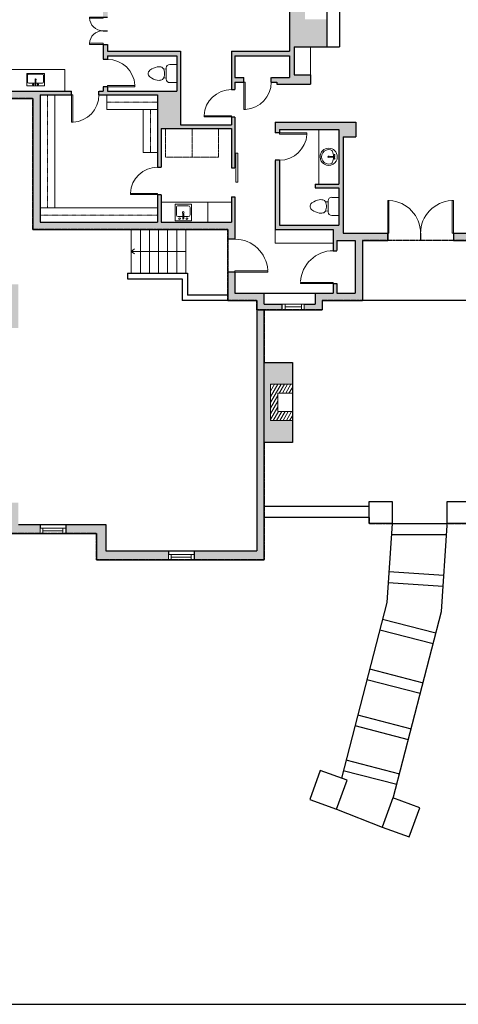
# Model space of a CAD drawing. Units: inches. Extents: x -1876 to 6124, y -5208 to -1480.
# Drawn here: x 2813 to 3295, y -3345 to -2263 of the extents above; entities that cross this region are included whole.
import ezdxf

# ---------------------------------------------------------------- set-up
doc = ezdxf.new("R2010")
doc.units = ezdxf.units.IN
doc.linetypes.add('Dash', pattern=[0.23622, 0.11811, -0.11811])
doc.layers.get('0').update_dxf_attribs({"color": 255})
doc.layers.get('Defpoints').update_dxf_attribs({"color": 6, "linetype": 'Dash'})
for name, color, linetype, lineweight in [('A-DOOR&WINDOWS', 4, 'Continuous', 9), ('A-OBJECT', 2, 'Continuous', 9), ('A-STAIRS', 1, 'Continuous', 15)]:
    doc.layers.add(name, color=color, linetype=linetype, lineweight=lineweight)
doc.layers.add('A-WALL', color=252, linetype='Continuous')

# ---------------------------------------------------------------- blocks, each defined once
blk = doc.blocks.new('*U204')
blk.add_wipeout([(0, 30), (0, -360), (1486, -360), (1486, 30)]).dxf.layer = 'A-DOOR&WINDOWS'
at = {"color": 0, "linetype": 'ByBlock', "lineweight": -2, "transparency": 33554687}
blk.add_lwpolyline([(51, 1485), (0, 1485), (0, 0), (51, 0)], close=True, dxfattribs=at)
blk.add_arc((0, 0), 1486, 0, 86.8211, dxfattribs=at)
at = {"layer": 'A-WALL', "transparency": 33554687}
for points in [[(0, 0), (0, -330)], [(1486, 0), (1486, -330)]]:
    blk.add_lwpolyline(points, dxfattribs=at)
blk = doc.blocks.new('A$Caff266a9')
at = {"layer": 'A-OBJECT', "transparency": 33554687}
for points in [[(24, 10), (8, 10), (8, 30), (24, 30), (24, 40), (0, 40), (0, 0), (24, 0), (24, 10)], [(24, 30), (24, 10)]]:
    blk.add_lwpolyline(points, dxfattribs=at)
blk = doc.blocks.new('*U230')
blk.add_wipeout([(0, 30), (0, -236), (1238, -236), (1238, 30)]).dxf.layer = 'A-DOOR&WINDOWS'
at = {"color": 0, "linetype": 'ByBlock', "lineweight": -2, "transparency": 33554687}
blk.add_lwpolyline([(51, 1237), (0, 1237), (0, 0), (51, 0)], close=True, dxfattribs=at)
blk.add_arc((0, 0), 1238, 0, 86.8211, dxfattribs=at)
at = {"layer": 'A-WALL', "transparency": 33554687}
for points in [[(0, 0), (0, -206)], [(1238, 0), (1238, -206)]]:
    blk.add_lwpolyline(points, dxfattribs=at)
blk = doc.blocks.new('*U198')
blk.add_wipeout([(0, 30), (0, -195), (1238, -195), (1238, 30)]).dxf.layer = 'A-DOOR&WINDOWS'
at = {"color": 0, "linetype": 'ByBlock', "lineweight": -2, "transparency": 33554687}
blk.add_lwpolyline([(51, 1237), (0, 1237), (0, 0), (51, 0)], close=True, dxfattribs=at)
blk.add_arc((0, 0), 1238, 0, 86.8211, dxfattribs=at)
at = {"layer": 'A-WALL', "transparency": 33554687}
for points in [[(0, 0), (0, -165)], [(1238, 0), (1238, -165)]]:
    blk.add_lwpolyline(points, dxfattribs=at)
blk = doc.blocks.new('*U235')
blk.add_wipeout([(0, 30), (0, -236), (619, -236), (619, 30)]).dxf.layer = 'A-DOOR&WINDOWS'
at = {"color": 0, "linetype": 'ByBlock', "lineweight": -2, "transparency": 33554687}
blk.add_lwpolyline([(51, 618), (0, 618), (0, 0), (51, 0)], close=True, dxfattribs=at)
blk.add_arc((0, 0), 619, 0, 86.8211, dxfattribs=at)
at = {"layer": 'A-WALL', "transparency": 33554687}
for points in [[(0, 0), (0, -206)], [(619, 0), (619, -206)]]:
    blk.add_lwpolyline(points, dxfattribs=at)
blk = doc.blocks.new('blocks$0$Sink Kitchen-Single - 30_ x 21_-1227116-SUBSTRUCTURE Copy 1')
at = {"layer": 'A-OBJECT', "color": 0, "linetype": 'ByBlock', "lineweight": -2}
for p, q in [((381, 0), (-381, 0)), ((-381, 0), (-381, -533)), ((381, -533), (381, 0)), ((-343, -165), (-343, -445)), ((-13, -114), (-292, -114)), ((-13, -57), (-13, -216)), ((13, -57), (13, -216)), ((292, -114), (13, -114)), ((343, -445), (343, -165)), ((-381, -533), (381, -533)), ((-292, -495), (292, -495))]:
    blk.add_line(p, q, dxfattribs=at)
for centre, radius, start, end in [((-292, -165), 50.8, 90, 180), ((-102, -57), 25.4, 0, 180), ((-102, -57), 25.4, 180, 0), ((0, -269), 25.4, 0, 180), ((0, -269), 25.4, 180, 0), ((0, -57), 12.7, 0, 180), ((0, -216), 12.7, 180, 0), ((102, -57), 25.4, 0, 180), ((102, -57), 25.4, 180, 0), ((292, -165), 50.8, 0, 90), ((-292, -445), 50.8, 180, 270), ((292, -445), 50.8, 270, 0)]:
    blk.add_arc(centre, radius, start, end, dxfattribs=at)
blk = doc.blocks.new('*U240')
at = {"layer": 'A-OBJECT', "color": 0, "linetype": 'ByBlock', "lineweight": -2, "transparency": 33554687}
blk.add_lwpolyline([(0, 0), (132.3, 0), (132.3, -17.1), (0, -17.1)], close=True, dxfattribs=at)
at = {"layer": 'A-OBJECT', "color": 0, "linetype": 'Dash', "lineweight": -2, "transparency": 33554687}
blk.add_lwpolyline([(132.3, -8.5), (0, -8.5)], dxfattribs=at)
blk = doc.blocks.new('*U239')
at = {"layer": 'A-OBJECT', "color": 0, "linetype": 'ByBlock', "lineweight": -2, "transparency": 33554687}
blk.add_lwpolyline([(0, 0), (137.7, 0), (137.7, -17.1), (0, -17.1)], close=True, dxfattribs=at)
at = {"layer": 'A-OBJECT', "color": 0, "linetype": 'Dash', "lineweight": -2, "transparency": 33554687}
blk.add_lwpolyline([(137.7, -8.5), (0, -8.5)], dxfattribs=at)
blk = doc.blocks.new('*U241')
at = {"layer": 'A-OBJECT', "color": 0, "linetype": 'ByBlock', "lineweight": -2, "transparency": 33554687}
blk.add_lwpolyline([(0, 0), (59.4, 0), (59.4, -17.1), (0, -17.1)], close=True, dxfattribs=at)
at = {"layer": 'A-OBJECT', "color": 0, "linetype": 'Dash', "lineweight": -2, "transparency": 33554687}
blk.add_lwpolyline([(59.4, -8.5), (0, -8.5)], dxfattribs=at)
blk = doc.blocks.new('*U242')
at = {"layer": 'A-OBJECT', "color": 0, "linetype": 'ByBlock', "lineweight": -2, "transparency": 33554687}
blk.add_lwpolyline([(0, 0), (50.6, 0), (50.6, -17.1), (0, -17.1)], close=True, dxfattribs=at)
at = {"layer": 'A-OBJECT', "color": 0, "linetype": 'Dash', "lineweight": -2, "transparency": 33554687}
blk.add_lwpolyline([(50.6, -8.5), (0, -8.5)], dxfattribs=at)
blk = doc.blocks.new('*U162')
at = {"layer": 'A-OBJECT', "color": 0, "linetype": 'ByBlock', "lineweight": -2, "transparency": 33554687}
blk.add_lwpolyline([(0, -31.3), (0, 0), (29.1, 0), (29.1, -31.3)], close=True, dxfattribs=at)
blk = doc.blocks.new('blocks$0$Sink Kitchen-Island - 18_ x 18_-1226390-SUBSTRUCTURE Copy 1')
at = {"layer": 'A-OBJECT', "color": 0, "linetype": 'ByBlock', "lineweight": -2}
for p, q in [((229, 0), (-229, 0)), ((-229, 0), (-229, -457)), ((229, -457), (229, 0)), ((-190, -165), (-190, -368)), ((-13, -114), (-140, -114)), ((-13, -57), (-13, -178)), ((13, -57), (13, -178)), ((140, -114), (13, -114)), ((191, -368), (191, -165)), ((-229, -457), (229, -457)), ((-140, -419), (140, -419))]:
    blk.add_line(p, q, dxfattribs=at)
for centre, radius, start, end in [((-140, -165), 50.8, 90, 180), ((-102, -57), 25.4, 0, 180), ((-102, -57), 25.4, 180, 0), ((0, -231), 25.4, 0, 180), ((0, -231), 25.4, 180, 0), ((0, -57), 12.7, 0, 180), ((0, -178), 12.7, 180, 0), ((102, -57), 25.4, 0, 180), ((102, -57), 25.4, 180, 0), ((140, -165), 50.8, 0, 90), ((-140, -368), 50.8, 180, 270), ((140, -368), 50.8, 270, 0)]:
    blk.add_arc(centre, radius, start, end, dxfattribs=at)
blk = doc.blocks.new('*U76')
at = {"layer": 'A-OBJECT', "linetype": 'ByBlock', "lineweight": -2}
for p, q in [((-10, 162), (-10, 51)), ((10, 162), (10, 51))]:
    blk.add_line(p, q, dxfattribs=at)
for centre, radius, start, end in [((0, 0), 241, 90, 270), ((0, 0), 201, 165.3071, 14.6929), ((-95, 19), 105, 120.7927, 162.1904), ((0, -318), 452, 91.2067, 109.2086), ((-51, 162), 12.7, 360, 180), ((-51, 162), 12.7, 180, 360), ((0, 0), 20.6, 360, 180), ((0, 162), 9.52, 360, 180), ((0, 51), 9.52, 180, 360), ((0, 0), 241, 270, 90), ((0, -318), 452, 70.7914, 88.7933), ((51, 162), 12.7, 0, 180), ((51, 162), 12.7, 180, 360), ((95, 19), 105, 17.8096, 59.2073), ((0, 0), 20.6, 180, 360)]:
    blk.add_arc(centre, radius, start, end, dxfattribs=at)
blk = doc.blocks.new('blocks$0$Toilet-Domestic-2D - Toilet-Domestic-2D-1228486-SUBSTRUCTURE Copy 1')
at = {"layer": 'A-OBJECT', "color": 0, "linetype": 'ByBlock', "lineweight": -2}
for p, q in [((-172, 596), (-186, 545)), ((-154, 647), (-172, 596)), ((-130, 698), (-154, 647)), ((-95, 749), (-130, 698)), ((-70, 774), (-95, 749)), ((-48, 787), (-70, 774)), ((-13, 799), (-48, 787)), ((13, 799), (-13, 799)), ((48, 787), (13, 799)), ((70, 774), (48, 787)), ((95, 749), (70, 774)), ((130, 698), (95, 749)), ((154, 647), (130, 698)), ((172, 596), (154, 647)), ((186, 545), (172, 596)), ((-186, 545), (-190, 495)), ((-190, 495), (-188, 469)), ((-188, 469), (-184, 444)), ((-184, 444), (-177, 418)), ((-177, 418), (-163, 393)), ((-163, 393), (-132, 368)), ((-159, 291), (159, 291)), ((-132, 368), (-97, 355)), ((-123, 291), (-132, 368)), ((-97, 355), (-25, 342)), ((-25, 342), (25, 342)), ((25, 342), (97, 355)), ((97, 355), (132, 368)), ((123, 291), (132, 368)), ((132, 368), (163, 393)), ((163, 393), (177, 418)), ((177, 418), (184, 444)), ((184, 444), (188, 469)), ((190, 495), (186, 545)), ((188, 469), (190, 495)), ((-253, 0), (-253, 196)), ((253, 196), (253, 0))]:
    blk.add_line(p, q, dxfattribs=at)
blk.add_lwpolyline([(253, 0), (-253, 0)], dxfattribs=at)
for centre, start, end in [((-159, 196), 90, 180), ((159, 196), 0, 90)]:
    blk.add_arc(centre, 94.6, start, end, dxfattribs=at)
blk = doc.blocks.new('*U54')
at = {"color": 252}
blk.add_wipeout([(-5, 24), (1, 24), (1, 0), (-5, 0)], dxfattribs=at)
at = {"color": 4}
for points in [[(1, 21), (-1.3, 21), (-1.3, 21), (-2.7, 21), (-2.7, 21), (-5, 21), (-5, 24), (1, 24)], [(1, 3), (-1.3, 3), (-1.3, 3), (-2.7, 3), (-2.7, 3), (-5, 3), (-5, 0), (1, 0)]]:
    blk.add_lwpolyline(points, close=True, dxfattribs=at)
at = {"color": 9}
for points in [[(-5, 3), (-5, 21)], [(1, 3), (1, 21)]]:
    blk.add_lwpolyline(points, dxfattribs=at)
blk.add_lwpolyline([(-2, 3), (-2, 21), (-2, 21), (-2, 3)], close=True, dxfattribs=at)
blk = doc.blocks.new('*U199')
blk.add_wipeout([(0, 30), (0, -195), (1486, -195), (1486, 30)]).dxf.layer = 'A-DOOR&WINDOWS'
at = {"color": 0, "linetype": 'ByBlock', "lineweight": -2, "transparency": 33554687}
blk.add_lwpolyline([(51, 1485), (0, 1485), (0, 0), (51, 0)], close=True, dxfattribs=at)
blk.add_arc((0, 0), 1486, 0, 86.8211, dxfattribs=at)
at = {"layer": 'A-WALL', "transparency": 33554687}
for points in [[(0, 0), (0, -165)], [(1486, 0), (1486, -165)]]:
    blk.add_lwpolyline(points, dxfattribs=at)
blk = doc.blocks.new('*U243')
at = {"color": 252}
blk.add_wipeout([(-5, 28), (1, 28), (1, 0), (-5, 0)], dxfattribs=at)
at = {"color": 4}
for points in [[(1, 25), (-1.3, 25), (-1.3, 25), (-2.7, 25), (-2.7, 25), (-5, 25), (-5, 28), (1, 28)], [(1, 3), (-1.3, 3), (-1.3, 3), (-2.7, 3), (-2.7, 3), (-5, 3), (-5, 0), (1, 0)]]:
    blk.add_lwpolyline(points, close=True, dxfattribs=at)
at = {"color": 9}
for points in [[(-5, 3), (-5, 25)], [(1, 3), (1, 25)]]:
    blk.add_lwpolyline(points, dxfattribs=at)
blk.add_lwpolyline([(-2, 3), (-2, 25), (-2, 25), (-2, 3)], close=True, dxfattribs=at)
blk = doc.blocks.new('*U250')
at = {"color": 0, "linetype": 'ByBlock', "lineweight": -2}
blk.add_line((60, 0), (0, 0), dxfattribs=at)
at = {"color": 0, "linetype": 'ByBlock', "lineweight": -2, "transparency": 33554687}
blk.add_lwpolyline([(3.5, 2.7), (0, 0), (3.5, -2.7)], dxfattribs=at)

msp = doc.modelspace()

# ---------------------------------------------------------------- hatches: boundary and pattern name
at = {"layer": 'A-OBJECT', "transparency": 33554687}
h = msp.add_hatch(dxfattribs=at)
h.set_pattern_fill('ANSI31', color=256, scale=25, angle=195)
h.set_pattern_definition([(240, (19510.9384, 1128.9928), (2.7063294, -1.5625), [])])
h.paths.add_polyline_path([(3112.9, -2703.5), (3088.9, -2703.5), (3088.9, -2663.5), (3112.9, -2663.5), (3112.9, -2673.5), (3096.9, -2673.5), (3096.9, -2693.5), (3112.9, -2693.5)])
at = {"layer": 'A-WALL'}
h = msp.add_hatch(color=256, dxfattribs=at)
h.dxf.hatch_style = 1
h.paths.add_polyline_path([(2811.8, -2553.6), (2770.8, -2553.6), (2770.8, -2561.6), (2801.8, -2561.6), (2801.8, -2601.7), (2805.8, -2601.7), (2811.8, -2601.7)])
h.paths.add_polyline_path([(2674.8, -2557.6), (2674.8, -2553.6), (2635.8, -2553.6), (2635.8, -2577.6), (2610.8, -2577.6), (2610.8, -2585.6), (2643.8, -2585.6), (2643.8, -2561.6), (2674.8, -2561.6)])
h.paths.add_polyline_path([(2489.8, -2433.6), (2513.8, -2433.6), (2513.8, -2397.8), (2505.8, -2397.8), (2505.8, -2425.6), (2481.8, -2425.6), (2481.8, -2491.6), (2487.8, -2491.6), (2489.8, -2491.6)])
h.paths.add_polyline_path([(2489.8, -2519.6), (2481.8, -2519.6), (2481.8, -2585.6), (2514.8, -2585.6), (2514.8, -2581.6), (2514.8, -2577.6), (2489.8, -2577.6)])
h.paths.add_polyline_path([(2513.8, -2313.4), (2505.8, -2313.4), (2505.8, -2369.8), (2511.8, -2369.8), (2513.8, -2369.8)])
h.paths.add_polyline_path([(2543.3, -2257.6), (2505.8, -2257.6), (2505.8, -2285.4), (2511.8, -2285.4), (2513.8, -2285.4), (2513.8, -2265.6), (2543.3, -2265.6)])
h.paths.add_polyline_path([(2607.3, -2257.6), (2571.3, -2257.6), (2571.3, -2263.6), (2571.3, -2265.6), (2607.3, -2265.6)])
h.paths.add_polyline_path([(2671.3, -2257.6), (2635.3, -2257.6), (2635.3, -2263.6), (2635.3, -2265.6), (2671.3, -2265.6)])
h.paths.add_polyline_path([(2772.8, -2249.6), (2796.8, -2249.6), (2796.8, -2245.6), (2792.8, -2245.6), (2764.8, -2245.6), (2764.8, -2257.6), (2744.8, -2257.6), (2744.8, -2245.6), (2744.8, -2214.5), (2736.8, -2214.5), (2736.8, -2257.6), (2699.3, -2257.6), (2699.3, -2263.6), (2699.3, -2265.6), (2764.8, -2265.6), (2764.8, -2349.6), (2827.8, -2349.6), (2827.8, -2493.6), (3041.8, -2493.6), (3041.8, -2504.2), (3049.8, -2504.2), (3049.8, -2457.6), (3045.8, -2457.6), (3045.8, -2485.6), (2968.8, -2485.6), (2968.8, -2455.1), (2964.8, -2455.1), (2964.8, -2485.6), (2835.8, -2485.6), (2835.8, -2469.6), (2835.8, -2345.6), (2851.8, -2345.6), (2870.3, -2345.6), (2870.3, -2341.6), (2772.8, -2341.6)])
h.paths.add_polyline_path([(2816.8, -2153.6), (2736.8, -2153.6), (2736.8, -2168.5), (2742.8, -2168.5), (2744.8, -2168.5), (2744.8, -2161.6), (2816.8, -2161.6)])
h.paths.add_polyline_path([(2796.8, -2195.6), (2792.8, -2195.6), (2792.8, -2209.6), (2796.8, -2209.6)])
h.paths.add_polyline_path([(2929.8, -2095.6), (2947.8, -2095.6), (2947.8, -2093.6), (2947.8, -2087.6), (2921.8, -2087.6), (2921.8, -2153.6), (2884.8, -2153.6), (2884.8, -2159.6), (2884.8, -2161.6), (2904.8, -2161.6), (2904.8, -2260), (2909.8, -2260), (2909.8, -2244.6), (2929.8, -2244.6), (2929.8, -2223.1), (2909.8, -2223.1), (2909.8, -2183.1), (2929.8, -2183.1)])
h.paths.add_polyline_path([(2989.8, -2297.6), (2909.8, -2297.6), (2909.8, -2290), (2904.8, -2290), (2904.8, -2306.6), (2909.8, -2306.6), (2909.8, -2302.6), (2985.8, -2302.6), (2985.8, -2341.6), (2909.8, -2341.6), (2909.8, -2336.6), (2904.8, -2336.6), (2904.8, -2341.6), (2900.3, -2341.6), (2900.3, -2345.6), (2964.8, -2345.6), (2964.8, -2361.6), (2964.8, -2409), (2964.8, -2425.1), (2968.8, -2425.1), (2968.8, -2382.6), (3045.8, -2382.6), (3045.8, -2425.6), (3049.8, -2425.6), (3049.8, -2369.8), (3045.8, -2369.8), (3045.8, -2378.6), (2989.8, -2378.6)], flags=17)
h.paths.add_polyline_path([(3132.8, -2323.6), (3114.8, -2323.6), (3114.8, -2292.6), (3150.8, -2292.6), (3150.8, -2262.6), (3126.8, -2262.6), (3126.8, -2222.6), (3150.8, -2222.6), (3150.8, -2192.6), (3114.8, -2192.6), (3114.8, -2161.6), (3132.8, -2161.6), (3132.8, -2144.6), (3156.8, -2144.6), (3156.8, -2136.6), (3149.8, -2136.6), (3149.8, -2104.6), (3117.8, -2104.6), (3117.8, -2087.6), (3091.8, -2087.6), (3091.8, -2095.6), (3109.8, -2095.6), (3109.8, -2297.6), (3045.8, -2297.6), (3045.8, -2339.8), (3049.8, -2339.8), (3049.8, -2331.6), (3059.7, -2331.6), (3059.7, -2326.6), (3049.8, -2326.6), (3049.8, -2302.6), (3109.8, -2302.6), (3109.8, -2326.6), (3089.7, -2326.6), (3089.7, -2331.6), (3095.8, -2331.6), (3095.8, -2333.6), (3132.8, -2333.6)])
h.paths.add_polyline_path([(3182.8, -2375.6), (3093.8, -2375.6), (3093.8, -2387.4), (3098.8, -2387.4), (3098.8, -2383.6), (3163.8, -2383.6), (3163.8, -2443.6), (3137.8, -2443.6), (3137.8, -2447.6), (3163.8, -2447.6), (3163.8, -2488.6), (3098.8, -2488.6), (3098.8, -2417.4), (3093.8, -2417.4), (3093.8, -2493.6), (3157.8, -2493.6), (3157.8, -2508.6), (3157.8, -2516.8), (3161.8, -2516.8), (3161.8, -2505.6), (3181.8, -2505.6), (3181.8, -2563.6), (3161.8, -2563.6), (3161.8, -2552.8), (3157.8, -2552.8), (3157.8, -2563.6), (3137.8, -2563.6), (3137.8, -2575.6), (3125.8, -2575.6), (3125.8, -2581.6), (3145.8, -2581.6), (3145.8, -2571.6), (3189.8, -2571.6), (3189.8, -2505.6), (3217.8, -2505.6), (3217.8, -2497.6), (3168.8, -2497.6), (3168.8, -2391.6), (3182.8, -2391.6)])
h.paths.add_polyline_path([(3081.8, -2563.6), (3049.8, -2563.6), (3049.8, -2540.2), (3041.8, -2540.2), (3041.8, -2571.6), (3073.8, -2571.6), (3073.8, -2846.6), (3004.8, -2846.6), (3004.8, -2856.6), (3081.8, -2856.6), (3081.8, -2581.6), (3101.8, -2581.6), (3101.8, -2575.6), (3081.8, -2575.6)])
h.paths.add_polyline_path([(2907.8, -2817.6), (2863.8, -2817.6), (2863.8, -2827.6), (2897.8, -2827.6), (2897.8, -2856.6), (2976.8, -2856.6), (2976.8, -2850.6), (2976.8, -2846.6), (2907.8, -2846.6)])
h.paths.add_polyline_path([(2835.8, -2821.6), (2835.8, -2817.6), (2811.8, -2817.6), (2811.8, -2793.7), (2801.8, -2793.7), (2801.8, -2827.6), (2835.8, -2827.6)])
h.paths.add_polyline_path([(3378.8, -1970.6), (3350.8, -1970.6), (3350.8, -1994.6), (3378.8, -1994.6)])
h.paths.add_polyline_path([(3381.8, -2136.6), (3378.8, -2136.6), (3378.8, -2124.6), (3350.8, -2124.6), (3350.8, -2136.6), (3346.8, -2136.6), (3346.8, -2144.6), (3358.8, -2144.6), (3358.8, -2154.6), (3370.8, -2154.6), (3370.8, -2144.6), (3381.8, -2144.6), (3381.8, -2143.6)])
h.paths.add_polyline_path([(3600.8, -2124.6), (3572.8, -2124.6), (3572.8, -2144.6), (3574.8, -2144.6), (3574.8, -2163.6), (3608.8, -2163.6), (3608.8, -2196.6), (3616.8, -2196.6), (3616.8, -2142.6), (3600.8, -2142.6)])
h.paths.add_polyline_path([(3600.8, -1970.6), (3572.8, -1970.6), (3572.8, -1994.6), (3600.8, -1994.6)])
h.paths.add_polyline_path([(3720.8, -1970.6), (3692.8, -1970.6), (3692.8, -1994.6), (3720.8, -1994.6)])
h.paths.add_polyline_path([(3720.8, -2124.6), (3692.8, -2124.6), (3692.8, -2154.6), (3720.8, -2154.6)])
h.paths.add_polyline_path([(3628.8, -2253.6), (3616.8, -2253.6), (3616.8, -2220.6), (3610.8, -2220.6), (3608.8, -2220.6), (3608.8, -2253.6), (3574.8, -2253.6), (3574.8, -2271.6), (3608.8, -2271.6), (3608.8, -2305.3), (3608.8, -2345.6), (3616.8, -2345.6), (3616.8, -2352.6), (3622.8, -2352.6), (3622.8, -2333.6), (3616.8, -2333.6), (3616.8, -2289.6), (3628.8, -2289.6)])
h.paths.add_polyline_path([(3622.8, -2436.6), (3616.8, -2436.6), (3616.8, -2443.6), (3408.8, -2443.6), (3408.8, -2448.6), (3536.8, -2448.6), (3536.8, -2587.6), (3408.8, -2587.6), (3408.8, -2593.6), (3413.8, -2593.6), (3413.8, -2660), (3419.8, -2660), (3419.8, -2593.6), (3581.8, -2593.6), (3581.8, -2627.6), (3587.8, -2627.6), (3587.8, -2593.6), (3616.8, -2593.6), (3616.8, -2448.6), (3622.8, -2448.6)])
h.paths.add_polyline_path([(3608.8, -2448.6), (3608.8, -2571.6), (3608.8, -2587.6), (3542.8, -2587.6), (3542.8, -2571.6), (3542.8, -2487.5), (3542.8, -2448.6), (3548.3, -2448.6), (3548.3, -2443.9), (3578.3, -2443.9), (3578.3, -2448.6)], flags=16)
h.paths.add_polyline_path([(3608.8, -2448.6), (3608.8, -2487.7), (3585.4, -2487.7), (3585.4, -2448.6)], flags=0)
h.paths.add_polyline_path([(3549.5, -2478.6), (3548.3, -2478.6), (3548.3, -2448.6), (3549.5, -2448.6)], flags=0)
h.paths.add_polyline_path([(3587.8, -2697.6), (3581.8, -2697.6), (3581.8, -2731.6), (3554.1, -2731.6), (3554.1, -2737.6), (3587.8, -2737.6)])
h.paths.add_polyline_path([(3524.1, -2731.6), (3476, -2731.6), (3476, -2737.6), (3491.8, -2737.6), (3491.8, -2759.6), (3419.8, -2759.6), (3419.8, -2737.6), (3446, -2737.6), (3446, -2731.6), (3419.8, -2731.6), (3419.8, -2720), (3413.8, -2720), (3413.8, -2749.6), (3407.1, -2749.6), (3407.1, -2754.6), (3413.8, -2754.6), (3413.8, -2793.6), (3436, -2815.8), (3428.3, -2823.5), (3432.5, -2827.8), (3436, -2824.3), (3439.5, -2827.8), (3443.7, -2823.5), (3440.2, -2820), (3444.5, -2815.8), (3419.8, -2791.1), (3419.8, -2764.6), (3491.8, -2764.6), (3491.8, -2776.6), (3497.8, -2776.6), (3497.8, -2737.6), (3524.1, -2737.6)])
h.paths.add_polyline_path([(3494, -2831.3), (3497.8, -2827.5), (3497.8, -2800.6), (3491.8, -2800.6), (3491.8, -2825), (3468.5, -2848.3), (3463.5, -2843.3), (3459.3, -2847.6), (3503.9, -2892.2), (3505.3, -2890.7), (3508.1, -2887.9), (3494, -2873.8), (3515.2, -2852.6)])
h.paths.add_polyline_path([(3604.3, -2984.1), (3590.1, -2969.9), (3585.9, -2974.2), (3595.8, -2984.1), (3584.3, -2995.6), (3588.5, -2999.8)])
h.paths.add_polyline_path([(3571.6, -3016.8), (3567.3, -3012.5), (3541.3, -3038.5), (3545.6, -3042.8)])
h.paths.add_polyline_path([(3528.6, -3059.7), (3524.4, -3055.5), (3498.4, -3081.5), (3502.6, -3085.7)])
h.paths.add_polyline_path([(3485.7, -3102.7), (3481.4, -3098.5), (3469.9, -3109.9), (3440.2, -3080.3), (3434.6, -3085.9), (3468.5, -3119.8)])
h.paths.add_polyline_path([(3398.5, -2861.8), (3403.6, -2866.9), (3407.2, -2863.3), (3402, -2858.2), (3404.9, -2855.3), (3400.7, -2851.1), (3373.3, -2878.5), (3358.5, -2863.6), (3352.8, -2869.3), (3367.6, -2884.1), (3315.8, -2936), (3366, -2986.2), (3350.4, -3001.8), (3383.7, -3035), (3389.3, -3029.3), (3359.6, -2999.6), (3451.5, -2907.7), (3428.4, -2884.6), (3424.8, -2888.1), (3444.5, -2907.7), (3371.6, -2980.5), (3328.5, -2937.4), (3354, -2912), (3351.1, -2909.1)])
h.paths.add_polyline_path([(3339.2, -2819.3), (3333.5, -2813.6), (3315.3, -2831.8), (3335.8, -2852.3), (3340.1, -2848.1), (3341.5, -2846.7), (3326.6, -2831.8)])
h.paths.add_polyline_path([(3364.8, -2754.6), (3371.1, -2754.6), (3371.1, -2749.6), (3364.8, -2749.6), (3364.8, -2740.8), (3356.8, -2740.8), (3356.8, -2790.3), (3354.7, -2792.4), (3360.4, -2798.1), (3364.8, -2793.6)])
h = msp.add_hatch(color=256, dxfattribs=at)
h.dxf.hatch_style = 1
h.paths.add_polyline_path([(3364.8, -2558.6), (3356.8, -2558.6), (3356.8, -2563.6), (3341.3, -2563.6), (3341.3, -2505.6), (3356.8, -2505.6), (3356.8, -2510.6), (3364.8, -2510.6), (3364.8, -2495.6), (3336.8, -2495.6), (3336.8, -2497.6), (3289.8, -2497.6), (3289.8, -2505.6), (3333.3, -2505.6), (3333.3, -2563.6), (3316.8, -2563.6), (3316.8, -2571.6), (3356.8, -2571.6), (3356.8, -2644.8), (3364.8, -2644.8), (3364.8, -2593.6), (3372.8, -2593.6), (3372.8, -2587.6), (3364.8, -2587.6)])
h.paths.add_polyline_path([(3112.9, -2703.5), (3088.9, -2703.5), (3088.9, -2663.5), (3112.9, -2663.5), (3112.9, -2639.7), (3081.8, -2639.7), (3081.8, -2727.4), (3112.9, -2727.4)])

# ---------------------------------------------------------------- linework, layer by layer
at = {"layer": 'A-DOOR&WINDOWS', "transparency": 33554687}
msp.add_lwpolyline([(3050.8, -2409.6), (3050.8, -2441.6), (3052.8, -2441.6), (3052.8, -2409.6)], close=True, dxfattribs=at)
at = {"layer": 'A-OBJECT'}
for p, q in [((3141.8, -2383.6), (3141.8, -2443.6)), ((2969.2, -2463.6), (3046.2, -2463.6)), ((3019.8, -2463.6), (3019.8, -2485.6))]:
    msp.add_line(p, q, dxfattribs=at)
at = {"layer": 'A-OBJECT', "transparency": 33554687}
msp.add_lwpolyline([(2862.7, -2341.6), (2862.7, -2317.6), (2796.8, -2317.6), (2796.8, -2249.6)], dxfattribs=at)
at = {"layer": 'A-OBJECT'}
msp.add_lwpolyline([(3132.8, -2323.6), (3132.8, -2292.6)], dxfattribs=at)
at = {"layer": 'A-OBJECT', "transparency": 33554687}
msp.add_lwpolyline([(3093.8, -2493.6), (3157.8, -2493.6), (3157.8, -2508.6), (3093.8, -2508.6)], close=True, dxfattribs=at)
at = {"layer": 'A-STAIRS'}
for p, q in [((2935.8, -2541.6), (2935.8, -2493.6)), ((2945.8, -2541.6), (2945.8, -2493.6)), ((2955.8, -2541.6), (2955.8, -2493.6)), ((2965.8, -2541.6), (2965.8, -2493.6)), ((2975.8, -2541.6), (2975.8, -2493.6)), ((2985.8, -2541.6), (2985.8, -2493.6)), ((2995.8, -2541.6), (2995.8, -2493.6))]:
    msp.add_line(p, q, dxfattribs=at)
at = {"layer": 'A-WALL'}
for p, q in [((3109.8, -2095.6), (3109.8, -2297.6)), ((3150.8, -2192.6), (3150.8, -2292.6)), ((3164.8, -2192.6), (3164.8, -2292.6)), ((2909.8, -2290), (2904.8, -2290)), ((2904.8, -2290), (2904.8, -2341.6)), ((2909.8, -2290), (2909.8, -2297.6)), ((3114.8, -2292.6), (3150.8, -2292.6)), ((3114.8, -2292.6), (3114.8, -2323.6)), ((3150.8, -2292.6), (3164.8, -2292.6)), ((2909.8, -2297.6), (2989.8, -2297.6)), ((2909.8, -2302.6), (2985.8, -2302.6)), ((2909.8, -2302.6), (2909.8, -2341.6)), ((2985.8, -2302.6), (2985.8, -2341.6)), ((2989.8, -2297.6), (2989.8, -2378.6)), ((3045.8, -2297.6), (3045.8, -2378.6)), ((3045.8, -2297.6), (3109.8, -2297.6)), ((3049.8, -2302.6), (3049.8, -2326.6)), ((3049.8, -2302.6), (3109.8, -2302.6)), ((3109.8, -2302.6), (3109.8, -2326.6)), ((3114.8, -2323.6), (3132.8, -2323.6)), ((3132.8, -2323.6), (3132.8, -2333.6)), ((3049.8, -2326.6), (3109.8, -2326.6)), ((3049.8, -2331.6), (3049.8, -2425.6)), ((3049.8, -2331.6), (3095.8, -2331.6)), ((3095.8, -2331.6), (3095.8, -2333.6)), ((3095.8, -2333.6), (3132.8, -2333.6)), ((2772.8, -2341.6), (2904.8, -2341.6)), ((2835.8, -2345.6), (2964.8, -2345.6)), ((2835.8, -2345.6), (2835.8, -2485.6)), ((2909.8, -2341.6), (2985.8, -2341.6)), ((2964.8, -2345.6), (2964.8, -2485.6)), ((2764.8, -2349.6), (2827.8, -2349.6)), ((2827.8, -2349.6), (2827.8, -2493.6)), ((2989.8, -2378.6), (3045.8, -2378.6)), ((3093.8, -2375.6), (3182.8, -2375.6)), ((3093.8, -2375.6), (3093.8, -2493.6)), ((3182.8, -2375.6), (3182.8, -2391.6)), ((2968.8, -2382.6), (3045.8, -2382.6)), ((2968.8, -2382.6), (2968.8, -2485.6)), ((3045.8, -2382.6), (3045.8, -2425.6)), ((3098.8, -2383.6), (3098.8, -2488.6)), ((3098.8, -2383.6), (3163.8, -2383.6)), ((3163.8, -2383.6), (3163.8, -2443.6)), ((3168.8, -2391.6), (3168.8, -2497.6)), ((3168.8, -2391.6), (3182.8, -2391.6)), ((3045.8, -2425.6), (3049.8, -2425.6)), ((3137.8, -2443.6), (3163.8, -2443.6)), ((3137.8, -2443.6), (3137.8, -2447.6)), ((3137.8, -2447.6), (3163.8, -2447.6)), ((3163.8, -2447.6), (3163.8, -2488.6)), ((3045.8, -2457.6), (3049.8, -2457.6)), ((3045.8, -2457.6), (3045.8, -2485.6)), ((3049.8, -2457.6), (3049.8, -2563.6)), ((2835.8, -2485.6), (2964.8, -2485.6)), ((2968.8, -2485.6), (3045.8, -2485.6)), ((3098.8, -2488.6), (3163.8, -2488.6)), ((2827.8, -2493.6), (3041.8, -2493.6)), ((3041.8, -2493.6), (3041.8, -2571.6)), ((3093.8, -2493.6), (3157.8, -2493.6)), ((3157.8, -2493.6), (3157.8, -2563.6)), ((3168.8, -2497.6), (3336.8, -2497.6)), ((3217.8, -2505.6), (3217.8, -2497.6)), ((3161.8, -2505.6), (3181.8, -2505.6)), ((3161.8, -2505.6), (3161.8, -2563.6)), ((3181.8, -2505.6), (3181.8, -2563.6)), ((3189.8, -2505.6), (3189.8, -2571.6)), ((3189.8, -2505.6), (3333.3, -2505.6)), ((2931.7, -2541.6), (2997.8, -2541.6)), ((2931.7, -2541.6), (2931.7, -2547.6)), ((2997.8, -2541.6), (2997.8, -2565.6)), ((2931.7, -2547.6), (2991.8, -2547.6)), ((2991.8, -2547.6), (2991.8, -2571.6)), ((3049.8, -2563.6), (3157.8, -2563.6)), ((3137.8, -2563.6), (3137.8, -2575.6)), ((3161.8, -2563.6), (3181.8, -2563.6)), ((3041.8, -2571.6), (2991.8, -2571.6)), ((3041.8, -2565.6), (2997.8, -2565.6)), ((3041.8, -2571.6), (3073.8, -2571.6)), ((3073.8, -2571.6), (3073.8, -2846.6)), ((3145.8, -2571.6), (3145.8, -2581.6)), ((3145.8, -2571.6), (3189.8, -2571.6)), ((3316.8, -2571.6), (3189.8, -2571.6)), ((3081.8, -2575.6), (3137.8, -2575.6)), ((3081.8, -2581.6), (3145.8, -2581.6)), ((3101.8, -2581.6), (3101.8, -2575.6)), ((3125.8, -2581.6), (3125.8, -2575.6)), ((3081.8, -2797.6), (3197.1, -2797.6)), ((3081.8, -2809.6), (3197.1, -2809.6)), ((2835.8, -2817.6), (2835.8, -2827.6)), ((2863.8, -2817.6), (2863.8, -2827.6)), ((3222.5, -2816.7), (3283.1, -2816.7)), ((3222.5, -2828.7), (3282.5, -2828.7)), ((2976.8, -2846.6), (2976.8, -2856.6)), ((3004.8, -2846.6), (3004.8, -2856.6)), ((3219, -2869.3), (3279.5, -2873.4)), ((3218.2, -2881.3), (3278.7, -2885.4)), ((3211.9, -2921.7), (3270.6, -2936.9)), ((3208.9, -2933.3), (3267.6, -2948.5)), ((3197.8, -2976.4), (3256.5, -2991.6)), ((3194.8, -2988), (3253.5, -3003.2)), ((3184.6, -3027), (3243.3, -3042.3)), ((3181.6, -3038.7), (3240.3, -3053.9)), ((3171.8, -3076.4), (3230.5, -3091.6)), ((3168.8, -3088), (3227.5, -3103.2)), ((3161.5, -3130.7), (3211.6, -3150.2))]:
    msp.add_line(p, q, dxfattribs=at)
for points in [[(3081.8, -2575.6), (3081.8, -2563.6)], [(2801.8, -2827.6), (2897.8, -2827.6), (2897.8, -2856.6), (3081.8, -2856.6), (3081.8, -2581.6)], [(3223.6, -3118.4), (3276.8, -2913.2), (3283.1, -2818.8), (3283.1, -2792.4)], [(2811.8, -2817.6), (2907.8, -2817.6), (2907.8, -2846.6), (3073.8, -2846.6)], [(3222.5, -2816.7), (3216.7, -2903.5), (3166.7, -3096.4)]]:
    msp.add_lwpolyline(points, dxfattribs=at)
for points in [[(3081.8, -2639.7), (3112.9, -2639.7), (3112.9, -2727.4), (3081.8, -2727.4)], [(3197.1, -2792.4), (3222.5, -2792.4), (3222.5, -2816.7), (3197.1, -2816.7)], [(3283.1, -2792.4), (3308.5, -2792.4), (3308.5, -2816.7), (3283.1, -2816.7)], [(3173.1, -3098.8), (3143.5, -3088), (3131.9, -3119.9), (3161.5, -3130.7)], [(3252.8, -3129), (3223.2, -3118.2), (3211.6, -3150.2), (3241.2, -3161)]]:
    msp.add_lwpolyline(points, close=True, dxfattribs=at)
at = {"layer": 'Defpoints', "color": 255, "linetype": 'Continuous', "elevation": 0}
msp.add_lwpolyline([(2124, -3345), (4124, -3345), (4124, -1602.6), (2124, -1602.6)], close=True, dxfattribs=at)

# ---------------------------------------------------------------- block references
at = {"layer": 'A-OBJECT', "transparency": 33554687}
for name, p, xscale, yscale, zscale, rotation in [('blocks$0$Toilet-Domestic-2D - Toilet-Domestic-2D-1228486-SUBSTRUCTURE Copy 1', (2985.8, -2322.1), 0.03935794656299858, 0.03935794656299858, 0.03935794656299858, 90), ('blocks$0$Sink Kitchen-Single - 30_ x 21_-1227116-SUBSTRUCTURE Copy 1', (2830.7, -2335.6), 0.02574448571971771, 0.02574448571971771, 0.02574448571971771, 179.9999999999999), ('*U76', (3152.8, -2413.6), 0.03935794656299858, 0.03935794656299858, 0.03935794656299858, 270), ('blocks$0$Sink Kitchen-Island - 18_ x 18_-1226390-SUBSTRUCTURE Copy 1', (2993, -2483.8), 0.03935794656299858, 0.03935794656299858, 0.03935794656299858, 180), ('blocks$0$Toilet-Domestic-2D - Toilet-Domestic-2D-1228486-SUBSTRUCTURE Copy 1', (3163.8, -2468.1), 0.03935794656299858, 0.03935794656299858, 0.03935794656299858, 90)]:
    msp.add_blockref(name, p, dxfattribs=dict(at, xscale=xscale, yscale=yscale, zscale=zscale, rotation=rotation))
at = {"layer": 'A-OBJECT', "xscale": 0.937124146848067, "yscale": 0.937124146848067, "zscale": 0.937124146848067}
for name, p, rotation in [('*U240', (2851.8, -2345.6), 270), ('*U241', (2964.8, -2361.6), 180), ('*U242', (2964.8, -2361.6), 270), ('*U239', (2964.8, -2485.6), 180)]:
    msp.add_blockref(name, p, dxfattribs=dict(at, rotation=rotation))
at = {"layer": 'A-OBJECT', "linetype": 'Dash'}
for p in [(2973.5, -2382.6), (3002.7, -2382.6)]:
    msp.add_blockref('*U162', p, dxfattribs=at)
at = {"layer": 'A-OBJECT', "color": 7, "true_color": 0xffffff, "xscale": -1, "rotation": 180}
msp.add_blockref('A$Caff266a9', (3088.9, -2663.5), dxfattribs=at)
at = {"layer": 'A-STAIRS'}
msp.add_blockref('*U250', (2935.8, -2517.6), dxfattribs=at)

# ---------------------------------------------------------------- next in the draw order: block references
at = {"layer": 'A-DOOR&WINDOWS', "transparency": 33554687, "yscale": 0.02422732627077181, "zscale": 0.02422732627077181}
for name, p, xscale, rotation in [('*U235', (2904.8, -2290), 0.02422732627077181, 90.00000000000001), ('*U230', (3059.7, -2331.6), -0.02422732627077181, 180), ('*U198', (2870.3, -2345.6), -0.02422732627077181, 180), ('*U198', (3045.8, -2369.8), 0.02422732627077181, 90.00000000000001), ('*U230', (3098.8, -2387.4), 0.02422732627077181, 270), ('*U198', (2964.8, -2455.1), 0.02422732627077181, 90.00000000000001), ('*U204', (3049.8, -2540.2), -0.02422732627077181, 270), ('*U199', (3157.8, -2552.8), 0.02422732627077181, 90)]:
    msp.add_blockref(name, p, dxfattribs=dict(at, xscale=xscale, rotation=rotation))
at = {"layer": 'A-DOOR&WINDOWS', "transparency": 33554687, "xscale": 0.02422732627077181, "yscale": 0.02422732627077181, "zscale": 0.02422732627077181}
msp.add_blockref('*U204', (3217.8, -2497.6), dxfattribs=at)
at = {"layer": 'A-DOOR&WINDOWS', "transparency": 33554687, "rotation": 270}
for name, p in [('*U54', (3101.8, -2580.6)), ('*U243', (2835.8, -2826.6)), ('*U243', (2976.8, -2855.6))]:
    msp.add_blockref(name, p, dxfattribs=at)

# ---------------------------------------------------------------- next in the draw order: linework, layer by layer
at = {"layer": 'Defpoints'}
for points in [[(2764.8, -2349.6), (2827.8, -2349.6), (2827.8, -2493.6), (3041.8, -2493.6), (3041.8, -2541.6), (3041.8, -2541.6), (3041.8, -2547.6), (3041.8, -2547.6), (3041.8, -2571.6), (3073.8, -2571.6), (3073.8, -2581.6), (3081.8, -2581.6)], [(3081.8, -2581.6), (3081.8, -2639.7), (3112.9, -2639.7), (3112.9, -2727.4), (3081.8, -2727.4), (3081.8, -2856.6), (2897.8, -2856.6), (2897.8, -2827.6), (2801.8, -2827.6)]]:
    msp.add_lwpolyline(points, dxfattribs=at)

# ---------------------------------------------------------------- next in the draw order: block references
at = {"layer": 'A-DOOR&WINDOWS', "transparency": 33554687, "xscale": -0.02422732627077181, "yscale": 0.02422732627077181, "zscale": 0.02422732627077181}
for name, p, rotation in [('*U235', (2904.8, -2260), 90), ('*U230', (2909.8, -2336.6), 270)]:
    msp.add_blockref(name, p, dxfattribs=dict(at, rotation=rotation))
msp.add_blockref('*U204', (3289.8, -2497.6), dxfattribs=at)

# ---------------------------------------------------------------- next in the draw order: linework, layer by layer
at = {"layer": 'Defpoints'}
for points in [[(3333.3, -2505.6), (3189.8, -2505.6), (3189.8, -2571.6), (3145.8, -2571.6), (3145.8, -2581.6), (3073.8, -2581.6), (3073.8, -2571.6), (3041.8, -2571.6), (3041.8, -2547.6), (3041.8, -2547.6), (3041.8, -2541.6), (3041.8, -2541.6), (3041.8, -2493.6), (2827.8, -2493.6), (2827.8, -2349.6), (2764.8, -2349.6)], [(3081.8, -2809.6), (3197.1, -2809.6), (3197.1, -2816.7), (3308.5, -2816.7), (3319.4, -2827.7), (3356.8, -2790.3), (3356.8, -2571.6), (3316.8, -2571.6), (3316.8, -2563.6), (3333.3, -2563.6), (3333.3, -2505.6), (3189.8, -2505.6), (3189.8, -2571.6), (3145.8, -2571.6), (3145.8, -2581.6), (3081.8, -2581.6), (3081.8, -2639.7), (3112.9, -2639.7), (3112.9, -2727.4), (3081.8, -2727.4), (3081.8, -2809.6)]]:
    msp.add_lwpolyline(points, dxfattribs=at)

doc.saveas('drawing.dxf')
